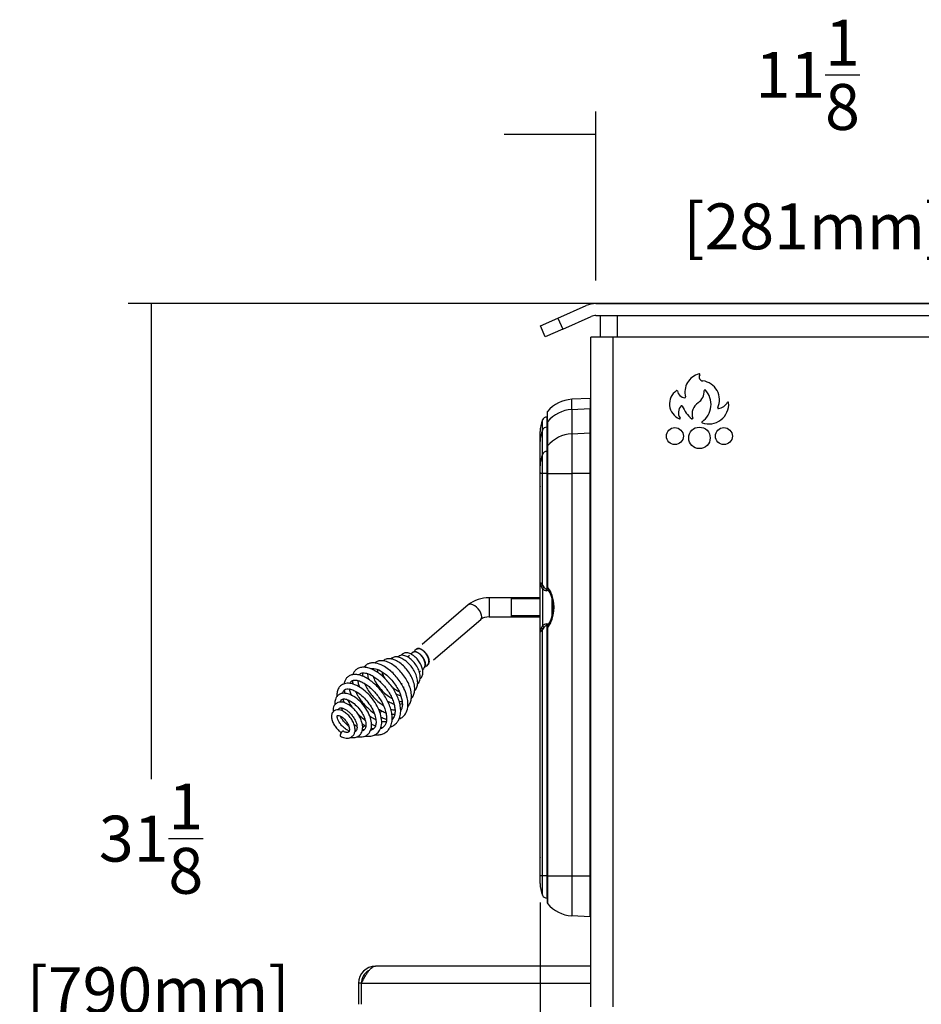
# Model space of a CAD drawing. Units: inches. Extents: x -127 to 99, y 32 to 169.
# Drawn here: x -12 to 12, y 84 to 110 of the extents above; entities that cross this region are included whole.
import ezdxf
from ezdxf.lldxf.tags import DXFTag

# ---------------------------------------------------------------- set-up
doc = ezdxf.new("R2010")
doc.units = ezdxf.units.IN
doc.header["$MEASUREMENT"] = 0
for name, color, linetype in [('24124', 7, 'Continuous'), ('24125', 7, 'Continuous'), ('30105P', 7, 'Continuous'), ('Default', 7, 'Continuous'), ('PL53701', 7, 'Continuous'), ('PL53705', 7, 'Continuous'), ('PL65540', 7, 'Continuous'), ('PL65554', 7, 'Continuous'), ('PL65576', 7, 'Continuous')]:
    doc.layers.add(name, color=color, linetype=linetype)
doc.styles.add('SEACAD_arial_ttf', font='txt')
tags = doc.linetypes.add('HIDDEN2', pattern=[0.1875, 0.125, -0.0625]).pattern_tags.tags
tags[6:7] = [DXFTag(74, 4), DXFTag(75, 0), DXFTag(340, '0'), DXFTag(46, 0.0), DXFTag(50, 0.0), DXFTag(44, 0.0), DXFTag(45, 0.0)]
tags[4:5] = [DXFTag(74, 4), DXFTag(75, 0), DXFTag(340, '0'), DXFTag(46, 0.0), DXFTag(50, 0.0), DXFTag(44, 0.0), DXFTag(45, 0.0)]
doc.dimstyles.new('$TD_AUDIT_GENERATED_(1509)', dxfattribs={"dimtxt": 1.2, "dimasz": 1.2, "dimexe": 0.6, "dimexo": 0.6, "dimgap": 0.6, "dimtad": 0, "dimdec": 3, "dimzin": 4, "dimdsep": 46, "dimlunit": 5, "dimtxsty": 'SEACAD_arial_ttf', "dimblk1": '_SE_FILLED', "dimblk2": '_SE_FILLED', "dimsah": 1, "dimcen": 0.6, "dimadec": 0, "dimazin": 0, "dimtfac": 1, "dimtdec": 3, "dimtofl": 0, "dimtmove": 0, "dimatfit": 3, "dimfxl": 0, "dimtolj": 1, "dimtzin": 4, "dimarcsym": 0})

# ---------------------------------------------------------------- blocks, each defined once
blk = doc.blocks.new('SE1')
at = {"layer": '24124', "color": 7, "linetype": 'Continuous'}
for p, q in [((-42.792, -28.389), (-43.272, -28.414)), ((-43.272, -28.681), (-43.272, -28.414)), ((-42.792, -28.389), (-42.792, -28.656)), ((-43.918, -28.773), (-43.918, -29.038)), ((-43.904, -28.998), (-43.904, -28.734)), ((-43.272, -28.681), (-42.792, -28.656)), ((-43.272, -28.681), (-43.272, -29.315)), ((-42.792, -29.29), (-42.792, -28.656)), ((-43.918, -29.038), (-43.918, -29.671)), ((-43.904, -28.998), (-43.904, -29.632)), ((-43.272, -29.315), (-42.792, -29.29)), ((-43.272, -29.315), (-43.272, -30.35)), ((-42.792, -30.35), (-42.792, -29.29)), ((-43.918, -29.671), (-43.918, -30.35)), ((-43.904, -29.632), (-43.904, -30.35)), ((-44.102, -30.695), (-44.102, -30.339)), ((-43.904, -30.35), (-43.918, -30.35)), ((-43.918, -30.35), (-43.918, -33.327)), ((-43.904, -30.35), (-43.272, -30.35)), ((-43.904, -30.35), (-43.904, -33.327)), ((-43.272, -30.35), (-43.272, -40.866)), ((-42.792, -30.35), (-43.272, -30.35)), ((-42.792, -40.866), (-42.792, -30.35)), ((-42.792, -30.35), (-42.771, -30.35)), ((-44.102, -31.196), (-44.102, -30.695)), ((-44.102, -33.198), (-44.102, -31.196)), ((-44.102, -31.196), (-44.101, -31.196)), ((-44.102, -33.198), (-44.101, -33.198)), ((-44.102, -33.599), (-44.102, -33.328)), ((-43.904, -33.327), (-43.918, -33.327)), ((-43.904, -33.327), (-43.828, -33.44)), ((-44.102, -34.37), (-44.102, -34.099)), ((-43.918, -34.372), (-43.904, -34.372)), ((-43.918, -34.372), (-43.918, -40.866)), ((-43.828, -34.258), (-43.904, -34.372)), ((-43.904, -34.372), (-43.904, -40.866)), ((-44.102, -39.872), (-44.102, -34.5)), ((-44.102, -34.5), (-44.101, -34.5)), ((-44.102, -40.375), (-44.102, -39.872)), ((-44.102, -39.872), (-44.101, -39.872)), ((-43.904, -40.866), (-43.918, -40.866)), ((-43.918, -40.866), (-43.918, -41.55)), ((-43.904, -40.866), (-43.272, -40.866)), ((-43.904, -40.866), (-43.904, -41.59)), ((-43.272, -40.866), (-42.792, -40.866)), ((-43.272, -40.866), (-43.272, -41.91)), ((-42.792, -41.935), (-42.792, -40.866)), ((-42.792, -40.866), (-42.771, -40.866)), ((-42.792, -41.935), (-43.272, -41.91))]:
    blk.add_line(p, q, dxfattribs=at)
for centre, radius, start, end in [((-43.227, -29.288), 0.875, 93, 140.7032), ((-42.789, -28.451), 0.0625, 72.7825, 93), ((-43.855, -28.773), 0.0625, 140.7032, 180), ((-44.039, -30.339), 0.0625, 169.7369, 180), ((-43.855, -33.327), 0.0625, 180, 212.8217), ((-45.641, -34.496), 2.072, 29.58, 33.2063), ((-44.673, -33.849), 0.939, 334.1702, 25.8298), ((-44.693, -33.849), 0.933, 336.1735, 23.8381), ((-43.855, -34.372), 0.0625, 147.1783, 180), ((-45.294, -33.409), 1.668, 326.2421, 330.6999), ((-44.039, -40.375), 0.0625, 180, 190.2631), ((-43.855, -41.55), 0.0625, 180, 219.2968), ((-43.227, -41.036), 0.875, 219.2968, 267), ((-42.789, -41.872), 0.0625, 267, 287.2175)]:
    blk.add_arc(centre, radius, start, end, dxfattribs=at)
for centre, major_axis, ratio, start_param, end_param in [((-43.227, -29.548), (-0.875, 0), 0.992486, 4.764749, 5.597328), ((-42.789, -28.718), (-0.0625, 0), 0.992486, 4.411887, 4.764749), ((-43.855, -29.038), (0.0625, 0), 0.992486, 2.455735, 3.141593), ((-43.227, -30.182), (-0.875, 0), 0.992486, 4.764749, 5.597328), ((-42.789, -29.352), (-0.0625, 0), 0.992486, 4.411887, 4.764749), ((-43.855, -29.671), (0.0625, 0), 0.992486, 2.455735, 3.141593), ((-44.039, -30.695), (-0.0625, 0), 0.996449, 6.10406, 6.283185), ((-44.039, -33.198), (-0.0625, 0), 0.803886, 0, 0.179125), ((-43.855, -33.327), (0.0525, 0.0339), 0.552179, 2.278822, 3.153772), ((-43.785, -33.44), (0.0539, 0.0316), 0.431514, 2.206233, 3.148326), ((-43.855, -34.372), (0.0525, -0.0339), 0.552179, 3.141593, 4.004363), ((-43.855, -34.372), (0.0525, -0.0339), 0.552179, 3.096639, 3.141593), ((-43.785, -34.258), (0.0539, -0.0316), 0.431514, 3.131493, 4.076953), ((-43.785, -34.258), (0.0539, -0.0316), 0.431514, 3.108607, 3.131493), ((-44.039, -34.5), (-0.0625, 0), 0.803886, 6.10406, 6.283185)]:
    blk.add_ellipse(centre, major_axis=major_axis, ratio=ratio, start_param=start_param, end_param=end_param, dxfattribs=at)
at = {"layer": '24125', "color": 7, "linetype": 'Continuous'}
for p, q in [((-44.035, -29.216), (-44.035, -28.953)), ((-43.926, -28.876), (-43.926, -29.14)), ((-43.918, -28.876), (-43.926, -28.876)), ((-44.101, -29.519), (-44.101, -29.258)), ((-44.035, -29.85), (-44.035, -29.216)), ((-43.926, -29.14), (-43.918, -29.139)), ((-43.926, -29.14), (-43.926, -29.773)), ((-44.101, -30.152), (-44.101, -29.519)), ((-43.926, -29.773), (-43.918, -29.773)), ((-43.926, -29.773), (-43.926, -30.35)), ((-44.035, -30.35), (-44.035, -29.85)), ((-44.101, -30.35), (-44.101, -30.152)), ((-44.035, -30.35), (-44.101, -30.35)), ((-44.101, -33.215), (-44.101, -30.35)), ((-43.926, -30.35), (-44.035, -30.35)), ((-44.035, -33.271), (-44.035, -30.35)), ((-43.926, -30.35), (-43.918, -30.35)), ((-43.926, -30.35), (-43.926, -33.376)), ((-44.101, -33.218), (-44.101, -33.215)), ((-44.101, -34.481), (-44.101, -33.218)), ((-44.038, -33.367), (-44.065, -33.313)), ((-44.038, -33.367), (-44.038, -34.331)), ((-43.788, -34.093), (-43.788, -33.603)), ((-44.065, -34.386), (-44.038, -34.331)), ((-44.035, -40.866), (-44.035, -34.428)), ((-43.926, -34.322), (-43.926, -40.866)), ((-44.101, -34.484), (-44.101, -34.481)), ((-44.101, -40.866), (-44.101, -34.484)), ((-44.101, -41.065), (-44.101, -40.866)), ((-44.035, -40.866), (-44.101, -40.866)), ((-44.035, -41.37), (-44.035, -40.866)), ((-43.926, -40.866), (-44.035, -40.866)), ((-43.926, -40.866), (-43.918, -40.866)), ((-43.926, -40.866), (-43.926, -41.447)), ((-43.926, -41.447), (-43.918, -41.448))]:
    blk.add_line(p, q, dxfattribs=at)
for centre, radius, start, end in [((-43.226, -29.288), 0.875, 157.5222, 178.063), ((-43.919, -29.001), 0.125, 93, 157.5222), ((-43.913, -33.226), 0.189, 228.436, 265.0292), ((-43.746, -33.119), 0.326, 207.712, 219.2585), ((-43.913, -34.473), 0.189, 94.9736, 131.5611), ((-43.746, -34.58), 0.327, 140.7536, 152.2759), ((-43.904, -34.431), 0.111, 101.5076, 148.5577), ((-43.226, -41.036), 0.875, 181.937, 202.4778), ((-43.919, -41.323), 0.125, 202.4778, 267)]:
    blk.add_arc(centre, radius, start, end, dxfattribs=at)
for centre, major_axis, ratio, start_param, end_param in [((-43.226, -29.548), (-0.875, 0), 0.992486, 5.890874, 6.249378), ((-43.919, -29.264), (-0.125, 0), 0.992486, 4.764749, 5.890874), ((-43.919, -29.897), (-0.125, 0), 0.992486, 4.764749, 5.890874), ((-43.226, -30.182), (-0.875, 0), 0.992486, 5.890874, 6.249378), ((-44.092, -33.271), (-0.0517, -0.0351), 0.804907, 1.54973, 2.441491), ((-44.038, -33.325), (-0.042, -0.0463), 0.519358, 1.051378, 2.011577), ((-43.929, -33.376), (-0.0043, -0.0624), 0.052212, 0.922474, 1.574395), ((-55.799, -33.849), (14.912, 0), 0.048216, 0.643806, 0.650121), ((-55.796, -33.849), (14.912, 0), 0.052408, 0.646895, 0.650121), ((-44.092, -34.428), (-0.0517, 0.0351), 0.804907, 3.841694, 4.733455), ((-44.038, -34.373), (-0.042, 0.0463), 0.519358, 4.271608, 5.231807), ((-55.799, -33.849), (14.912, 0), 0.048216, -0.650121, -0.643777), ((-43.929, -34.322), (-0.0043, 0.0624), 0.052212, 4.70879, 5.360711), ((-55.796, -33.849), (14.912, 0), 0.052408, -0.650121, -0.646931)]:
    blk.add_ellipse(centre, major_axis=major_axis, ratio=ratio, start_param=start_param, end_param=end_param, dxfattribs=at)
for points, knots in [([(-44.101, -33.215), (-44.101, -33.213), (-44.101, -33.213), (-44.1, -33.211), (-44.1, -33.211), (-44.1, -33.209), (-44.1, -33.208), (-44.099, -33.207), (-44.099, -33.206), (-44.097, -33.204), (-44.096, -33.204), (-44.091, -33.205), (-44.086, -33.208), (-44.077, -33.215), (-44.074, -33.218), (-44.067, -33.226), (-44.064, -33.23), (-44.052, -33.245), (-44.044, -33.256), (-44.035, -33.271)], [0, 0, 0, 0, 0.015625, 0.015625, 0.03125, 0.03125, 0.0625, 0.0625, 0.125, 0.125, 0.25, 0.25, 0.5, 0.5, 0.625, 0.625, 0.75, 0.75, 1, 1, 1, 1]), ([(-44.065, -33.313), (-44.075, -33.283), (-44.084, -33.259), (-44.093, -33.235), (-44.096, -33.228), (-44.098, -33.221), (-44.099, -33.218), (-44.1, -33.216), (-44.1, -33.216), (-44.1, -33.215), (-44.1, -33.215), (-44.101, -33.215), (-44.101, -33.215), (-44.101, -33.216), (-44.101, -33.216), (-44.101, -33.218)], [0, 0, 0, 0, 0.5, 0.5, 0.75, 0.75, 0.875, 0.875, 0.9375, 0.9375, 0.96875, 0.96875, 0.984375, 0.984375, 1, 1, 1, 1]), ([(-43.999, -33.325), (-43.99, -33.337), (-43.98, -33.348), (-43.962, -33.362), (-43.956, -33.366), (-43.941, -33.373), (-43.934, -33.375), (-43.926, -33.376)], [0, 0, 0, 0, 0.5, 0.5, 0.75, 0.75, 1, 1, 1, 1]), ([(-44.101, -34.481), (-44.101, -34.483), (-44.101, -34.483), (-44.101, -34.483), (-44.101, -34.484), (-44.1, -34.484), (-44.1, -34.484), (-44.1, -34.483), (-44.1, -34.482), (-44.099, -34.48), (-44.098, -34.478), (-44.096, -34.471), (-44.093, -34.464), (-44.084, -34.439), (-44.075, -34.416), (-44.065, -34.386)], [0, 0, 0, 0, 0.015625, 0.015625, 0.03125, 0.03125, 0.0625, 0.0625, 0.125, 0.125, 0.25, 0.25, 0.5, 0.5, 1, 1, 1, 1]), ([(-44.035, -34.428), (-44.044, -34.442), (-44.052, -34.454), (-44.068, -34.473), (-44.075, -34.481), (-44.086, -34.491), (-44.091, -34.494), (-44.096, -34.494), (-44.097, -34.494), (-44.099, -34.493), (-44.099, -34.492), (-44.1, -34.49), (-44.1, -34.489), (-44.1, -34.488), (-44.1, -34.487), (-44.101, -34.486), (-44.101, -34.485), (-44.101, -34.484)], [0, 0, 0, 0, 0.25, 0.25, 0.5, 0.5, 0.75, 0.75, 0.875, 0.875, 0.9375, 0.9375, 0.96875, 0.96875, 0.984375, 0.984375, 1, 1, 1, 1])]:
    blk.add_open_spline(points, degree=3, knots=knots, dxfattribs=at)
at = {"layer": '30105P', "color": 7, "linetype": 'Continuous'}
for centre, start_param, end_param in [((-48.263, -36.634), 3.184364, 4.570768), ((-48.706, -37.015), 3.172026, 4.760451), ((-49.277, -37.153), 3.170476, 6.283185), ((-49.277, -37.153), 0, 0.01769)]:
    blk.add_ellipse(centre, major_axis=(-0.0383, -0.0633), ratio=0.44602, start_param=start_param, end_param=end_param, dxfattribs=at)
for points, weights, knots in [([(-47.315, -34.937), (-47.267, -34.896), (-47.168, -34.967), (-47.067, -35.04), (-47.02, -35.166), (-46.973, -35.293), (-47.036, -35.353), (-47.037, -35.354), (-47.039, -35.356)], [0.956965890535, 0.839233065502, 0.964548482545, 0.835323489066, 0.964548482545, 0.835323489066, 0.964548482545, 0.960638906109, 0.956965890535], [0.0845939, 0.0845939, 0.0845939, 0.125, 0.125, 0.1666667, 0.1666667, 0.2083333, 0.2083333, 0.2095939, 0.2095939, 0.2095939]), ([(-47.043, -35.359), (-47.041, -35.357), (-47.039, -35.356), (-46.976, -35.296), (-47.023, -35.169), (-47.07, -35.043), (-47.172, -34.97), (-47.266, -34.902), (-47.315, -34.937)], [0.956965890535, 0.960638906109, 0.964548482545, 0.835323489066, 0.964548482545, 0.835323489066, 0.964548482545, 0.844415653034, 0.947643588926], [0.7893542, 0.7893542, 0.7893542, 0.7906211, 0.7906211, 0.8324969, 0.8324969, 0.8743726, 0.8743726, 0.9133021, 0.9133021, 0.9133021]), ([(-47.411, -35.02), (-47.363, -34.979), (-47.265, -35.049), (-47.163, -35.123), (-47.116, -35.249), (-47.069, -35.375), (-47.132, -35.435), (-47.134, -35.437), (-47.136, -35.438)], [0.956965890535, 0.839233065502, 0.964548482545, 0.835323489066, 0.964548482545, 0.835323489066, 0.964548482545, 0.960638906109, 0.956965890535], [0.3345939, 0.3345939, 0.3345939, 0.375, 0.375, 0.4166667, 0.4166667, 0.4583333, 0.4583333, 0.4595939, 0.4595939, 0.4595939]), ([(-47.139, -35.441), (-47.137, -35.44), (-47.136, -35.438), (-47.073, -35.378), (-47.12, -35.252), (-47.166, -35.126), (-47.268, -35.052), (-47.362, -34.985), (-47.411, -35.02)], [0.956965890535, 0.960638906109, 0.964548482545, 0.835323489066, 0.964548482545, 0.835323489066, 0.964548482545, 0.844415653034, 0.947643588926], [0.5380994, 0.5380994, 0.5380994, 0.5393664, 0.5393664, 0.5812421, 0.5812421, 0.6231179, 0.6231179, 0.6620474, 0.6620474, 0.6620474]), ([(-47.235, -35.524), (-47.234, -35.523), (-47.232, -35.521), (-47.229, -35.519), (-47.227, -35.516)], [0.956965890535, 0.960638906109, 0.964548482545, 0.958398831023, 0.952834487541], [0.286844738, 0.286844738, 0.286844738, 0.288111649, 0.288111649, 0.290104464, 0.290104464, 0.290104464])]:
    blk.add_rational_spline(points, weights, degree=2, knots=knots, dxfattribs=at)
for points, knots in [([(-47.563, -36.452), (-47.542, -36.432), (-47.502, -36.379), (-47.463, -36.274), (-47.454, -36.135), (-47.483, -35.977), (-47.545, -35.819), (-47.63, -35.67), (-47.734, -35.536), (-47.853, -35.418), (-47.984, -35.323), (-48.114, -35.261), (-48.234, -35.237), (-48.332, -35.25), (-48.388, -35.281), (-48.412, -35.302), (-48.416, -35.306)], [0.3082594, 0.3082594, 0.3082594, 0.3082594, 0.3154727, 0.3239917, 0.3337687, 0.3436597, 0.3531238, 0.3622089, 0.3711173, 0.3801575, 0.38941, 0.3988718, 0.4079942, 0.4162455, 0.4235184, 0.4249241, 0.4249241, 0.4249241, 0.4249241]), ([(-47.463, -36.229), (-47.453, -36.218), (-47.42, -36.179), (-47.381, -36.094), (-47.369, -35.959), (-47.398, -35.804), (-47.465, -35.646), (-47.558, -35.5), (-47.67, -35.375), (-47.791, -35.277), (-47.915, -35.211), (-48.029, -35.186), (-48.118, -35.196), (-48.17, -35.224), (-48.192, -35.244), (-48.197, -35.249)], [0.53349261, 0.53349261, 0.53349261, 0.53349261, 0.537051, 0.54544086, 0.55478529, 0.56447026, 0.57386277, 0.58297904, 0.59187894, 0.60063864, 0.60932586, 0.61788051, 0.62541601, 0.631468, 0.63320396, 0.63320396, 0.63320396, 0.63320396]), ([(-47.378, -36.032), (-47.358, -36.012), (-47.32, -35.959), (-47.293, -35.85), (-47.303, -35.718), (-47.35, -35.579), (-47.424, -35.446), (-47.519, -35.328), (-47.627, -35.232), (-47.747, -35.162), (-47.863, -35.136), (-47.949, -35.155), (-47.987, -35.184), (-48, -35.196)], [0.72516423, 0.72516423, 0.72516423, 0.72516423, 0.73161787, 0.73968222, 0.7479677, 0.7563703, 0.76444577, 0.77232056, 0.78025312, 0.7886624, 0.79736338, 0.80482025, 0.80910737, 0.80910737, 0.80910737, 0.80910737]), ([(-47.299, -35.854), (-47.278, -35.833), (-47.241, -35.774), (-47.224, -35.658), (-47.251, -35.522), (-47.316, -35.384), (-47.41, -35.261), (-47.52, -35.164), (-47.634, -35.106), (-47.743, -35.097), (-47.802, -35.127), (-47.824, -35.148), (-47.827, -35.151)], [0.8863092, 0.8863092, 0.8863092, 0.8863092, 0.89290772, 0.90086287, 0.90917129, 0.917422, 0.92536552, 0.93349199, 0.94168257, 0.94952269, 0.95580701, 0.95679039, 0.95679039, 0.95679039, 0.95679039]), ([(-47.238, -35.721), (-47.234, -35.718), (-47.21, -35.697), (-47.174, -35.643), (-47.157, -35.549), (-47.172, -35.44), (-47.219, -35.327), (-47.292, -35.217), (-47.381, -35.126), (-47.482, -35.061), (-47.585, -35.032), (-47.669, -35.046), (-47.713, -35.082), (-47.728, -35.103), (-47.729, -35.106)], [0.1640412, 0.1640412, 0.1640412, 0.1640412, 0.1731781, 0.2195077, 0.2688786, 0.3203959, 0.3726154, 0.4269823, 0.4809925, 0.5338081, 0.5905161, 0.6435458, 0.6855827, 0.6909173, 0.6909173, 0.6909173, 0.6909173]), ([(-48.01, -36.973), (-47.985, -36.965), (-47.927, -36.941), (-47.857, -36.887), (-47.796, -36.805), (-47.754, -36.704), (-47.737, -36.577), (-47.748, -36.436), (-47.782, -36.294), (-47.837, -36.153), (-47.91, -36.015), (-47.998, -35.883), (-48.099, -35.76), (-48.209, -35.65), (-48.326, -35.558), (-48.447, -35.484), (-48.568, -35.433), (-48.687, -35.409), (-48.795, -35.417), (-48.882, -35.454), (-48.942, -35.509), (-48.975, -35.565), (-48.987, -35.599), (-48.99, -35.608)], [0.5613153, 0.5613153, 0.5613153, 0.5613153, 0.5715465, 0.5868107, 0.5989312, 0.6134343, 0.6300541, 0.6458165, 0.6609512, 0.6759079, 0.6905007, 0.7051202, 0.7199919, 0.734868, 0.7495421, 0.7645721, 0.7804253, 0.7964059, 0.8119712, 0.8265449, 0.8397312, 0.8517065, 0.8558758, 0.8558758, 0.8558758, 0.8558758]), ([(-47.78, -36.766), (-47.744, -36.752), (-47.674, -36.71), (-47.583, -36.593), (-47.537, -36.405), (-47.569, -36.179), (-47.647, -35.981), (-47.734, -35.827), (-47.831, -35.692), (-47.941, -35.571), (-48.065, -35.462), (-48.221, -35.359), (-48.374, -35.303), (-48.501, -35.298), (-48.584, -35.317), (-48.65, -35.356), (-48.682, -35.393), (-48.696, -35.413)], [0.0363055, 0.0363055, 0.0363055, 0.0363055, 0.0455788, 0.056498, 0.0714739, 0.0876004, 0.0987097, 0.1074955, 0.1162667, 0.1250285, 0.1337821, 0.1438229, 0.1584247, 0.1664263, 0.1738108, 0.1805281, 0.1871047, 0.1871047, 0.1871047, 0.1871047]), ([(-48.522, -35.456), (-48.515, -35.453), (-48.475, -35.443), (-48.367, -35.452), (-48.16, -35.565), (-47.941, -35.776), (-47.774, -36.04), (-47.693, -36.291), (-47.698, -36.456), (-47.726, -36.526), (-47.739, -36.548)], [0.8172211, 0.8172211, 0.8172211, 0.8172211, 0.8208224, 0.8383495, 0.8577103, 0.8779704, 0.8982297, 0.9175297, 0.9348641, 0.9448037, 0.9448037, 0.9448037, 0.9448037]), ([(-48.336, -35.555), (-48.341, -35.529), (-48.342, -35.503), (-48.341, -35.481), (-48.34, -35.479)], [0.535532529, 0.535532529, 0.535532529, 0.535532529, 0.543776479, 0.544773439, 0.544773439, 0.544773439, 0.544773439]), ([(-48.423, -37.181), (-48.406, -37.183), (-48.366, -37.184), (-48.291, -37.18), (-48.197, -37.156), (-48.109, -37.105), (-48.041, -37.032), (-47.991, -36.94), (-47.962, -36.824), (-47.962, -36.686), (-47.986, -36.545), (-48.033, -36.403), (-48.098, -36.263), (-48.181, -36.128), (-48.276, -36.001), (-48.384, -35.885), (-48.498, -35.785), (-48.617, -35.703), (-48.739, -35.642), (-48.859, -35.606), (-48.973, -35.6), (-49.07, -35.626), (-49.141, -35.674), (-49.192, -35.741), (-49.214, -35.801), (-49.221, -35.84), (-49.223, -35.847)], [0.0367456, 0.0367456, 0.0367456, 0.0367456, 0.0429429, 0.0515139, 0.0652225, 0.0807809, 0.0940347, 0.1068847, 0.1232172, 0.1392919, 0.1546266, 0.1696679, 0.1844403, 0.198947, 0.2137413, 0.2286464, 0.2434113, 0.2581539, 0.2737049, 0.28972, 0.3055666, 0.3205194, 0.3344849, 0.3464293, 0.3601592, 0.3632518, 0.3632518, 0.3632518, 0.3632518]), ([(-49.068, -35.835), (-49.064, -35.824), (-49.052, -35.798), (-49.021, -35.77), (-48.98, -35.754), (-48.923, -35.749), (-48.844, -35.762), (-48.748, -35.801), (-48.645, -35.861), (-48.544, -35.939), (-48.444, -36.034), (-48.352, -36.144), (-48.271, -36.261), (-48.203, -36.383), (-48.152, -36.507), (-48.119, -36.629), (-48.108, -36.738), (-48.114, -36.823), (-48.133, -36.893), (-48.163, -36.947), (-48.205, -36.988), (-48.243, -37.011), (-48.268, -37.02), (-48.279, -37.023)], [0.6509623, 0.6509623, 0.6509623, 0.6509623, 0.6605645, 0.6768459, 0.6892125, 0.7020331, 0.7184675, 0.7346834, 0.7498174, 0.7647459, 0.7800152, 0.7953445, 0.8104415, 0.8253048, 0.8404416, 0.8559073, 0.8715498, 0.8853939, 0.8966171, 0.9113515, 0.923816, 0.933139, 0.9399221, 0.9399221, 0.9399221, 0.9399221]), ([(-48.833, -35.617), (-48.827, -35.608), (-48.81, -35.587), (-48.776, -35.569), (-48.728, -35.559), (-48.658, -35.563), (-48.567, -35.592), (-48.467, -35.643), (-48.364, -35.714), (-48.264, -35.802), (-48.168, -35.906), (-48.081, -36.021), (-48.008, -36.142), (-47.95, -36.265), (-47.909, -36.389), (-47.888, -36.504), (-47.888, -36.6), (-47.902, -36.675), (-47.926, -36.733), (-47.95, -36.765), (-47.964, -36.779)], [0.1598291, 0.1598291, 0.1598291, 0.1598291, 0.1701015, 0.1845425, 0.1960772, 0.2113408, 0.227942, 0.2435153, 0.2583636, 0.2735216, 0.2888618, 0.3040905, 0.3189705, 0.3340043, 0.3493137, 0.3649265, 0.3798712, 0.3920589, 0.4043425, 0.4170727, 0.4170727, 0.4170727, 0.4170727]), ([(-48.742, -35.562), (-48.743, -35.575), (-48.744, -35.603), (-48.742, -35.631), (-48.74, -35.646)], [0.200403307, 0.200403307, 0.200403307, 0.200403307, 0.203546258, 0.206672513, 0.206672513, 0.206672513, 0.206672513]), ([(-48.569, -35.74), (-48.586, -35.69), (-48.597, -35.636), (-48.597, -35.591), (-48.597, -35.585)], [0.77459838, 0.77459838, 0.77459838, 0.77459838, 0.78838037, 0.79075458, 0.79075458, 0.79075458, 0.79075458]), ([(-48.463, -35.65), (-48.449, -35.695), (-48.409, -35.789), (-48.317, -35.932), (-48.197, -36.066), (-48.078, -36.164), (-48, -36.212), (-47.971, -36.228)], [0.45308043, 0.45308043, 0.45308043, 0.45308043, 0.46224775, 0.47176531, 0.48125528, 0.49075228, 0.49643543, 0.49643543, 0.49643543, 0.49643543]), ([(-48.238, -35.536), (-48.226, -35.575), (-48.202, -35.633), (-48.169, -35.69), (-48.158, -35.708)], [0.65660456, 0.65660456, 0.65660456, 0.65660456, 0.66435908, 0.66787016, 0.66787016, 0.66787016, 0.66787016]), ([(-48.667, -37.212), (-48.657, -37.214), (-48.595, -37.222), (-48.495, -37.218), (-48.374, -37.165), (-48.281, -37.066), (-48.233, -36.92), (-48.239, -36.738), (-48.299, -36.535), (-48.406, -36.334), (-48.549, -36.148), (-48.715, -35.993), (-48.895, -35.88), (-49.067, -35.826), (-49.208, -35.833), (-49.314, -35.889), (-49.38, -35.974), (-49.405, -36.064), (-49.409, -36.134), (-49.407, -36.168), (-49.406, -36.178)], [0.6860111, 0.6860111, 0.6860111, 0.6860111, 0.6884933, 0.7023099, 0.7139181, 0.7271499, 0.7418196, 0.7575898, 0.7734136, 0.7891994, 0.8049637, 0.8207836, 0.8370989, 0.8540262, 0.8691509, 0.8816241, 0.8929704, 0.9047116, 0.9112944, 0.9143578, 0.9143578, 0.9143578, 0.9143578]), ([(-49.257, -36.096), (-49.255, -36.081), (-49.244, -36.04), (-49.213, -36), (-49.157, -35.978), (-49.072, -35.98), (-48.963, -36.015), (-48.827, -36.096), (-48.688, -36.218), (-48.565, -36.366), (-48.465, -36.53), (-48.401, -36.697), (-48.381, -36.836), (-48.394, -36.945), (-48.435, -37.022), (-48.485, -37.054), (-48.524, -37.064), (-48.527, -37.065)], [0.105525, 0.105525, 0.105525, 0.105525, 0.1131281, 0.1303819, 0.1460718, 0.1579289, 0.1724061, 0.1894127, 0.2058496, 0.2215183, 0.2375819, 0.2544025, 0.2701313, 0.2823369, 0.2968366, 0.3148163, 0.3167831, 0.3167831, 0.3167831, 0.3167831]), ([(-49.219, -36.014), (-49.216, -36.033), (-49.21, -36.061), (-49.202, -36.09), (-49.199, -36.099)], [0.38535773, 0.38535773, 0.38535773, 0.38535773, 0.39238744, 0.39581597, 0.39581597, 0.39581597, 0.39581597]), ([(-49.02, -36.157), (-49.029, -36.137), (-49.052, -36.081), (-49.068, -36.024), (-49.074, -35.988), (-49.075, -35.984)], [0.5939658, 0.5939658, 0.5939658, 0.5939658, 0.60210741, 0.61788095, 0.61977705, 0.61977705, 0.61977705, 0.61977705]), ([(-49.005, -35.763), (-49.004, -35.778), (-49.001, -35.81), (-48.994, -35.843), (-48.99, -35.861)], [0.8776995, 0.8776995, 0.8776995, 0.8776995, 0.8833216, 0.88990748, 0.88990748, 0.88990748, 0.88990748]), ([(-48.808, -35.944), (-48.822, -35.911), (-48.844, -35.847), (-48.854, -35.789), (-48.857, -35.763)], [0.0969562, 0.0969562, 0.0969562, 0.0969562, 0.11119105, 0.12482656, 0.12482656, 0.12482656, 0.12482656]), ([(-48.689, -35.839), (-48.686, -35.846), (-48.664, -35.896), (-48.614, -35.993), (-48.52, -36.125), (-48.405, -36.251), (-48.293, -36.347), (-48.221, -36.397), (-48.194, -36.413)], [0.2198664, 0.2198664, 0.2198664, 0.2198664, 0.22111446, 0.22990014, 0.23875387, 0.24775451, 0.25692436, 0.26223684, 0.26223684, 0.26223684, 0.26223684]), ([(-47.983, -35.916), (-47.977, -35.921), (-47.928, -35.964), (-47.864, -36.01), (-47.803, -36.042), (-47.791, -36.048)], [0.68257674, 0.68257674, 0.68257674, 0.68257674, 0.68371261, 0.69300948, 0.69538106, 0.69538106, 0.69538106, 0.69538106]), ([(-47.655, -35.944), (-47.66, -35.942), (-47.667, -35.941), (-47.673, -35.938), (-47.674, -35.938)], [0.281626471, 0.281626471, 0.281626471, 0.281626471, 0.28300478, 0.283229047, 0.283229047, 0.283229047, 0.283229047]), ([(-48.874, -37.23), (-48.865, -37.232), (-48.834, -37.237), (-48.779, -37.239), (-48.707, -37.229), (-48.632, -37.197), (-48.566, -37.139), (-48.514, -37.044), (-48.494, -36.91), (-48.527, -36.731), (-48.616, -36.535), (-48.756, -36.347), (-48.92, -36.201), (-49.081, -36.115), (-49.204, -36.09), (-49.297, -36.101), (-49.365, -36.132), (-49.419, -36.186), (-49.457, -36.266), (-49.464, -36.336), (-49.46, -36.384), (-49.46, -36.39)], [0.4083561, 0.4083561, 0.4083561, 0.4083561, 0.4106859, 0.4164881, 0.4229205, 0.4307342, 0.4396189, 0.4478515, 0.4615561, 0.4752211, 0.4906947, 0.5065481, 0.5223804, 0.5370254, 0.5504668, 0.5579197, 0.5660925, 0.5746174, 0.5820701, 0.5940017, 0.5956651, 0.5956651, 0.5956651, 0.5956651]), ([(-49.312, -36.325), (-49.312, -36.322), (-49.308, -36.297), (-49.293, -36.267), (-49.265, -36.247), (-49.207, -36.238), (-49.1, -36.267), (-48.963, -36.355), (-48.828, -36.491), (-48.738, -36.627), (-48.687, -36.739), (-48.661, -36.823), (-48.649, -36.898), (-48.652, -36.972), (-48.674, -37.035), (-48.705, -37.066), (-48.731, -37.078), (-48.74, -37.08)], [0.4382107, 0.4382107, 0.4382107, 0.4382107, 0.4397329, 0.4527633, 0.4638704, 0.475605, 0.4910555, 0.507983, 0.5240572, 0.539958, 0.5482661, 0.5567566, 0.5651629, 0.5725793, 0.5844518, 0.5962607, 0.6009419, 0.6009419, 0.6009419, 0.6009419]), ([(-49.212, -36.349), (-49.212, -36.348), (-49.227, -36.312), (-49.238, -36.278), (-49.246, -36.246)], [0.07254998, 0.07254998, 0.07254998, 0.07254998, 0.07279626, 0.08438683, 0.08438683, 0.08438683, 0.08438683]), ([(-49.131, -36.266), (-49.121, -36.286), (-49.087, -36.348), (-49.04, -36.421), (-49.002, -36.471), (-48.995, -36.481)], [0.41541403, 0.41541403, 0.41541403, 0.41541403, 0.42239454, 0.43701701, 0.44048897, 0.44048897, 0.44048897, 0.44048897]), ([(-48.925, -36.045), (-48.923, -36.049), (-48.908, -36.079), (-48.879, -36.134), (-48.828, -36.217), (-48.765, -36.304), (-48.683, -36.401), (-48.58, -36.503), (-48.493, -36.574), (-48.445, -36.608), (-48.441, -36.611)], [0.91176996, 0.91176996, 0.91176996, 0.91176996, 0.91327682, 0.92228044, 0.9308543, 0.9419961, 0.95303979, 0.96651198, 0.98228476, 0.98382182, 0.98382182, 0.98382182, 0.98382182]), ([(-47.741, -36.159), (-47.744, -36.159), (-47.78, -36.152), (-47.82, -36.138), (-47.858, -36.121)], [0.47042309, 0.47042309, 0.47042309, 0.47042309, 0.47124435, 0.48061412, 0.48061412, 0.48061412, 0.48061412]), ([(-49.315, -37.216), (-49.275, -37.235), (-49.215, -37.262), (-49.135, -37.269), (-49.088, -37.262), (-49.045, -37.248), (-49, -37.22), (-48.954, -37.163), (-48.93, -37.081), (-48.935, -36.977), (-48.972, -36.862), (-49.037, -36.75), (-49.117, -36.656), (-49.202, -36.587), (-49.279, -36.545), (-49.348, -36.526), (-49.415, -36.524), (-49.483, -36.549), (-49.535, -36.609), (-49.554, -36.689), (-49.543, -36.782), (-49.503, -36.883), (-49.439, -36.984), (-49.367, -37.065), (-49.317, -37.109), (-49.297, -37.125)], [0, 0, 0, 0, 0.0087465, 0.0152788, 0.0193786, 0.0216795, 0.0269262, 0.0332987, 0.0407888, 0.0493451, 0.0581733, 0.0668596, 0.0754959, 0.083542, 0.090615, 0.0967187, 0.1028443, 0.1097509, 0.117332, 0.1254055, 0.1339118, 0.142436, 0.1509441, 0.1594916, 0.1646284, 0.1646284, 0.1646284, 0.1646284]), ([(-49.047, -37.247), (-49.021, -37.252), (-48.966, -37.256), (-48.888, -37.242), (-48.818, -37.201), (-48.771, -37.143), (-48.744, -37.079), (-48.733, -37.009), (-48.736, -36.926), (-48.76, -36.827), (-48.805, -36.719), (-48.87, -36.614), (-48.947, -36.521), (-49.03, -36.443), (-49.134, -36.37), (-49.232, -36.331), (-49.322, -36.324), (-49.392, -36.337), (-49.458, -36.38), (-49.498, -36.448), (-49.51, -36.518), (-49.508, -36.563), (-49.506, -36.582)], [0.1855145, 0.1855145, 0.1855145, 0.1855145, 0.1919438, 0.1996241, 0.2070822, 0.2139636, 0.220083, 0.2258868, 0.2327009, 0.2406084, 0.2491753, 0.257573, 0.2658184, 0.273943, 0.2816148, 0.2948233, 0.3009027, 0.3080478, 0.3162808, 0.3245082, 0.3322349, 0.3373968, 0.3373968, 0.3373968, 0.3373968]), ([(-49.36, -36.524), (-49.358, -36.51), (-49.349, -36.485), (-49.336, -36.476), (-49.299, -36.472), (-49.25, -36.482), (-49.187, -36.513), (-49.115, -36.564), (-49.045, -36.632), (-48.982, -36.711), (-48.932, -36.796), (-48.898, -36.88), (-48.881, -36.956), (-48.882, -37.019), (-48.896, -37.062), (-48.912, -37.083), (-48.927, -37.093), (-48.933, -37.096)], [0.6975339, 0.6975339, 0.6975339, 0.6975339, 0.7067465, 0.7187391, 0.7256341, 0.733512, 0.7421881, 0.7508607, 0.7594392, 0.7678856, 0.7761908, 0.7843497, 0.7923244, 0.8000656, 0.8075311, 0.8147689, 0.819329, 0.819329, 0.819329, 0.819329]), ([(-47.914, -36.38), (-47.918, -36.379), (-47.96, -36.368), (-48.016, -36.345), (-48.068, -36.317), (-48.08, -36.31)], [0.70732901, 0.70732901, 0.70732901, 0.70732901, 0.70830955, 0.7184123, 0.72129507, 0.72129507, 0.72129507, 0.72129507]), ([(-48.003, -36.507), (-48, -36.508), (-47.963, -36.521), (-47.925, -36.53), (-47.891, -36.536)], [0.274729771, 0.274729771, 0.274729771, 0.274729771, 0.275210879, 0.282149598, 0.282149598, 0.282149598, 0.282149598]), ([(-49.086, -37.081), (-49.113, -37.07), (-49.168, -37.04), (-49.25, -36.974), (-49.322, -36.895), (-49.372, -36.814), (-49.398, -36.747), (-49.405, -36.688), (-49.395, -36.674), (-49.389, -36.672), (-49.358, -36.673), (-49.3, -36.698), (-49.24, -36.744), (-49.193, -36.794), (-49.16, -36.836), (-49.131, -36.881), (-49.101, -36.939), (-49.082, -37.001), (-49.078, -37.06), (-49.09, -37.097), (-49.1, -37.109), (-49.125, -37.12), (-49.162, -37.118), (-49.201, -37.108), (-49.225, -37.096), (-49.24, -37.089)], [0.840723, 0.840723, 0.840723, 0.840723, 0.8492648, 0.8581921, 0.8671182, 0.8759761, 0.8841088, 0.8910685, 0.9030523, 0.909403, 0.9166842, 0.9251351, 0.9340679, 0.9385907, 0.9431195, 0.9476402, 0.9521253, 0.9599411, 0.9660156, 0.9720346, 0.9800306, 0.9859735, 0.9916075, 0.9954422, 1, 1, 1, 1]), ([(-49.099, -36.959), (-49.123, -36.939), (-49.172, -36.896), (-49.238, -36.821), (-49.286, -36.752), (-49.309, -36.71), (-49.317, -36.695)], [0.64428497, 0.64428497, 0.64428497, 0.64428497, 0.652318, 0.66079688, 0.66938344, 0.67454965, 0.67454965, 0.67454965, 0.67454965]), ([(-48.868, -36.627), (-48.848, -36.647), (-48.789, -36.704), (-48.722, -36.758), (-48.676, -36.792), (-48.672, -36.795)], [0.45861242, 0.45861242, 0.45861242, 0.45861242, 0.46640152, 0.48132685, 0.48269281, 0.48269281, 0.48269281, 0.48269281]), ([(-48.394, -36.786), (-48.402, -36.783), (-48.447, -36.762), (-48.5, -36.732), (-48.544, -36.703), (-48.552, -36.698)], [0.4928345, 0.4928345, 0.4928345, 0.4928345, 0.49608351, 0.51087809, 0.51391055, 0.51391055, 0.51391055, 0.51391055]), ([(-48.253, -36.72), (-48.215, -36.737), (-48.17, -36.756), (-48.123, -36.769), (-48.112, -36.772)], [0.002863516, 0.002863516, 0.002863516, 0.002863516, 0.010079734, 0.012120645, 0.012120645, 0.012120645, 0.012120645]), ([(-47.898, -36.647), (-47.916, -36.649), (-47.94, -36.651), (-47.966, -36.649), (-47.97, -36.649)], [0.969034042, 0.969034042, 0.969034042, 0.969034042, 0.975399319, 0.976759889, 0.976759889, 0.976759889, 0.976759889]), ([(-48.698, -37.054), (-48.703, -37.053), (-48.719, -37.048), (-48.736, -37.042), (-48.749, -37.037)], [0.339341305, 0.339341305, 0.339341305, 0.339341305, 0.340803304, 0.344925222, 0.344925222, 0.344925222, 0.344925222]), ([(-48.456, -37.028), (-48.476, -37.024), (-48.497, -37.019), (-48.519, -37.013), (-48.519, -37.013)], [0.969818123, 0.969818123, 0.969818123, 0.969818123, 0.978863813, 0.979218163, 0.979218163, 0.979218163, 0.979218163]), ([(-48.506, -36.897), (-48.479, -36.91), (-48.443, -36.927), (-48.408, -36.94), (-48.4, -36.943)], [0.5017915, 0.5017915, 0.5017915, 0.5017915, 0.51106182, 0.51375605, 0.51375605, 0.51375605, 0.51375605]), ([(-48.12, -36.844), (-48.144, -36.846), (-48.184, -36.845), (-48.228, -36.839), (-48.244, -36.835)], [0.45204503, 0.45204503, 0.45204503, 0.45204503, 0.46468681, 0.47184773, 0.47184773, 0.47184773, 0.47184773])]:
    blk.add_open_spline(points, degree=3, knots=knots, dxfattribs=at)
for points in [[(-48.485, -35.452), (-48.486, -35.458), (-48.487, -35.465), (-48.487, -35.471)], [(-48.111, -35.435), (-48.112, -35.432), (-48.112, -35.429), (-48.112, -35.426)], [(-48.022, -35.482), (-48.017, -35.495), (-48.012, -35.508), (-48.005, -35.521)], [(-49.253, -36.563), (-49.269, -36.533), (-49.282, -36.503), (-49.291, -36.474)], [(-48.226, -36.57), (-48.259, -36.551), (-48.289, -36.534), (-48.318, -36.515)], [(-47.784, -36.301), (-47.758, -36.306), (-47.733, -36.31), (-47.708, -36.311)], [(-47.699, -36.371), (-47.717, -36.381), (-47.738, -36.388), (-47.761, -36.392)], [(-48.127, -36.613), (-48.158, -36.601), (-48.19, -36.587), (-48.226, -36.57)], [(-48.884, -36.967), (-48.911, -36.95), (-48.937, -36.931), (-48.963, -36.911)], [(-48.669, -36.951), (-48.696, -36.934), (-48.722, -36.918), (-48.746, -36.901)], [(-48.264, -36.982), (-48.244, -36.986), (-48.225, -36.988), (-48.206, -36.99)], [(-48.903, -37.07), (-48.914, -37.067), (-48.925, -37.063), (-48.936, -37.058)]]:
    blk.add_open_spline(points, degree=3, dxfattribs=at)
at = {"layer": 'PL53701', "color": 7, "linetype": 'Continuous'}
for p, q in [((-43.634, -26.295), (-42.896, -25.966)), ((-42.641, -25.912), (-23.958, -25.912)), ((-42.641, -26.224), (-23.958, -26.224)), ((-44.091, -26.498), (-43.634, -26.295)), ((-43.964, -26.784), (-44.091, -26.498)), ((-43.634, -26.295), (-43.507, -26.58)), ((-43.507, -26.58), (-42.768, -26.251)), ((-43.507, -26.58), (-43.964, -26.784))]:
    blk.add_line(p, q, dxfattribs=at)
for radius in [0.625, 0.313]:
    blk.add_arc((-42.641, -26.537), radius, 90, 114, dxfattribs=at)
at = {"layer": 'PL53705', "color": 7, "linetype": 'Continuous'}
for p, q in [((-42.771, -44.287), (-42.771, -26.787)), ((-42.196, -26.787), (-42.771, -26.787)), ((-24.083, -26.787), (-42.196, -26.787)), ((-42.196, -26.787), (-42.196, -44.287))]:
    blk.add_line(p, q, dxfattribs=at)
for centre, radius in [((-40.578, -29.375), 0.221), ((-39.937, -29.422), 0.281), ((-39.297, -29.375), 0.221)]:
    blk.add_circle(centre, radius, dxfattribs=at)
for centre, radius, start, end in [((-39.831, -28.222), 0.485, 103.6752, 195.5596), ((-39.942, -27.766), 0.0156, 326.7283, 103.6752), ((-39.844, -27.83), 0.102, 146.7283, 269.3982), ((-39.912, -28.428), 0.5, 335.6173, 82.2861), ((-40.292, -28.535), 0.426, 125.2138, 246.808), ((-40.529, -28.199), 0.0156, 10.3385, 125.2138), ((-40.303, -28.158), 0.214, 190.3385, 266.8143), ((-40.185, -28.196), 0.376, 305.0711, 2.0967), ((-40.186, -28.548), 0.552, 305.1335, 42.9841), ((-39.793, -28.182), 0.0156, 42.9841, 182.0967), ((-40.314, -28.356), 0.0156, 266.8143, 15.5596), ((-39.779, -28.799), 0.351, 122.756, 198.1605), ((-39.691, -28.538), 0.519, 250.4492, 4.4703), ((-39.495, -28.325), 0.336, 279.4597, 330.3743), ((-39.189, -28.499), 0.0156, 4.4703, 150.3743), ((-40.25, -28.761), 0.238, 132.5019, 216.416), ((-40.4, -28.597), 0.0156, 23.6562, 132.5019), ((-39.538, -28.219), 0.926, 203.6562, 229.6481), ((-39.442, -28.641), 0.0156, 155.6173, 279.4597), ((-40.454, -28.912), 0.0156, 246.808, 36.416), ((-40.127, -28.913), 0.0156, 229.6481, 18.1605), ((-39.859, -29.012), 0.0156, 125.1335, 250.4492)]:
    blk.add_arc(centre, radius, start, end, dxfattribs=at)
at = {"layer": 'PL65540', "color": 7, "linetype": 'Continuous'}
for p, q in [((-42.521, -26.787), (-42.521, -26.224)), ((-42.083, -26.224), (-42.083, -26.787))]:
    blk.add_line(p, q, dxfattribs=at)
at = {"layer": 'PL65554', "color": 7, "linetype": 'Continuous'}
for p, q in [((-42.771, -43.224), (-48.396, -43.224)), ((-48.771, -43.672), (-48.844, -43.672)), ((-48.844, -43.672), (-48.844, -44.222)), ((-48.771, -43.672), (-48.771, -44.222)), ((-48.771, -43.672), (-48.771, -44.222)), ((-48.771, -43.672), (-42.771, -43.672))]:
    blk.add_line(p, q, dxfattribs=at)
for radius, start in [(0.448, 90), (0.375, 120.4415)]:
    blk.add_arc((-48.396, -43.672), radius, start, 180, dxfattribs=at)
blk.add_open_spline([(-48.771, -43.672), (-48.755, -43.643), (-48.739, -43.614), (-48.708, -43.556), (-48.692, -43.528), (-48.661, -43.474), (-48.646, -43.448), (-48.614, -43.399), (-48.599, -43.376), (-48.567, -43.335), (-48.552, -43.316), (-48.521, -43.284), (-48.505, -43.27), (-48.474, -43.247), (-48.458, -43.239), (-48.427, -43.227), (-48.411, -43.224), (-48.396, -43.224)], degree=3, knots=[0, 0, 0, 0, 0.125, 0.125, 0.25, 0.25, 0.375, 0.375, 0.5, 0.5, 0.625, 0.625, 0.75, 0.75, 0.875, 0.875, 1, 1, 1, 1], dxfattribs=at)
at = {"layer": 'PL65576', "color": 7, "linetype": 'Continuous'}
for p, q in [((-45.432, -33.599), (-45.432, -34.099)), ((-44.852, -33.599), (-45.432, -33.599)), ((-44.101, -33.599), (-44.852, -33.599)), ((-44.852, -33.599), (-44.852, -34.099)), ((-45.977, -33.788), (-47.185, -34.823)), ((-46.883, -35.223), (-45.652, -34.168)), ((-45.432, -34.099), (-44.852, -34.099)), ((-44.852, -34.099), (-44.101, -34.099)), ((-47.319, -34.938), (-47.378, -34.989)), ((-47.512, -35.104), (-47.564, -35.148)), ((-47.416, -35.021), (-47.475, -35.071)), ((-47.859, -35.416), (-47.86, -35.417)), ((-47.172, -35.471), (-47.141, -35.444)), ((-47.076, -35.388), (-47.045, -35.361)), ((-47.942, -35.545), (-47.954, -35.563)), ((-47.253, -35.54), (-47.232, -35.522)), ((-47.72, -35.855), (-47.701, -35.847))]:
    blk.add_line(p, q, dxfattribs=at)
at = {"layer": 'PL65576', "color": 7, "linetype": 'HIDDEN2'}
for p, q in [((-44.101, -33.63), (-44.852, -33.63)), ((-44.101, -34.069), (-44.852, -34.069))]:
    blk.add_line(p, q, dxfattribs=at)
at = {"layer": 'PL65576', "color": 7, "linetype": 'Continuous'}
for centre, radius, start, end in [((-45.446, -34.442), 0.843, 89.0426, 129.101), ((-45.444, -34.45), 0.351, 88.0547, 126.3846)]:
    blk.add_arc(centre, radius, start, end, dxfattribs=at)
for centre, major_axis, start_param, end_param in [((-45.815, -33.978), (0.163, -0.19), 0, 3.141593), ((-47.829, -35.704), (-0.122, 0.142), 0, 0.028497), ((-47.829, -35.704), (-0.122, 0.142), 6.093427, 6.283185), ((-47.829, -35.704), (-0.122, 0.142), 2.983809, 3.196685)]:
    blk.add_ellipse(centre, major_axis=major_axis, ratio=0.532139, start_param=start_param, end_param=end_param, dxfattribs=at)
blk = doc.blocks.new('_SE_FILLED')
at = {"color": 0}
blk.add_line((0, 0), (-1, 0), dxfattribs=at)
blk.add_solid([(0, 0), (-1, -0.1665), (-1, 0.1665), (0, 0)], dxfattribs=at)
blk = doc.blocks.new('DMBLK32')
at = {"layer": 'Default', "color": 0, "linetype": 'Continuous', "lineweight": -2}
for p, q in [((1.601, 87.151), (1.601, 56.729)), ((23.691, 83.83), (23.691, 56.729)), ((2.801, 57.329), (6.519, 57.329)), ((22.491, 57.329), (16.69, 57.329))]:
    blk.add_line(p, q, dxfattribs=at)
at = {"layer": 'Defpoints', "color": 0, "linetype": 'Continuous'}
for p in [(1.601, 87.751), (23.691, 84.43), (1.601, 57.329)]:
    blk.add_point(p, dxfattribs=at)
at = {"layer": 'Default', "color": 0, "linetype": 'Continuous', "lineweight": -2, "xscale": 1.2, "yscale": 1.2, "zscale": 1.2, "rotation": 180}
blk.add_blockref('_SE_FILLED', (1.601, 57.329), dxfattribs=at)
at = {"layer": 'Default', "color": 0, "linetype": 'Continuous', "lineweight": -2, "xscale": 1.2, "yscale": 1.2, "zscale": 1.2}
blk.add_blockref('_SE_FILLED', (23.691, 57.329), dxfattribs=at)
at = {"layer": 'Default', "color": 0, "linetype": 'Continuous', "insert": (11.605, 57.329), "char_height": 1.2, "attachment_point": 5, "style": 'SEACAD_arial_ttf'}
blk.add_mtext('\\A1;\\A1;22{\\H1.000000x;\\S1/8;}\\P [561mm]', dxfattribs=at)
blk = doc.blocks.new('DMBLK33')
at = {"layer": 'Default', "color": 0, "linetype": 'Continuous', "lineweight": -2}
for p, q in [((-3.142, 83.895), (-3.142, 51.883)), ((23.691, 83.83), (23.691, 51.883)), ((-1.942, 52.483), (-0.789, 52.483)), ((22.491, 52.483), (9.611, 52.483))]:
    blk.add_line(p, q, dxfattribs=at)
at = {"layer": 'Defpoints', "color": 0, "linetype": 'Continuous'}
for p in [(-3.142, 84.495), (23.691, 84.43), (-3.142, 52.483)]:
    blk.add_point(p, dxfattribs=at)
at = {"layer": 'Default', "color": 0, "linetype": 'Continuous', "lineweight": -2, "xscale": 1.2, "yscale": 1.2, "zscale": 1.2, "rotation": 180}
blk.add_blockref('_SE_FILLED', (-3.142, 52.483), dxfattribs=at)
at = {"layer": 'Default', "color": 0, "linetype": 'Continuous', "lineweight": -2, "xscale": 1.2, "yscale": 1.2, "zscale": 1.2}
blk.add_blockref('_SE_FILLED', (23.691, 52.483), dxfattribs=at)
at = {"layer": 'Default', "color": 0, "linetype": 'Continuous', "insert": (4.411, 52.483), "char_height": 1.2, "attachment_point": 5, "style": 'SEACAD_arial_ttf'}
blk.add_mtext('\\A1;\\A1;26{\\H1.000000x;\\S7/8;}\\P [682mm]', dxfattribs=at)
blk = doc.blocks.new('DMBLK37')
at = {"layer": 'Default', "color": 0, "linetype": 'Continuous', "lineweight": -2}
for p, q in [((21.143, 102.805), (-9.163, 102.805)), ((-8.563, 101.605), (-8.563, 90.377)), ((-8.563, 72.92), (-8.563, 84.148)), ((2.163, 71.72), (-9.163, 71.72))]:
    blk.add_line(p, q, dxfattribs=at)
at = {"layer": 'Defpoints', "color": 0, "linetype": 'Continuous'}
for p in [(-8.563, 102.805), (21.743, 102.805), (2.763, 71.72)]:
    blk.add_point(p, dxfattribs=at)
at = {"layer": 'Default', "color": 0, "linetype": 'Continuous', "lineweight": -2, "xscale": 1.2, "yscale": 1.2, "zscale": 1.2}
for p, rotation in [((-8.563, 102.805), 90), ((-8.563, 71.72), 270)]:
    blk.add_blockref('_SE_FILLED', p, dxfattribs=dict(at, rotation=rotation))
at = {"layer": 'Default', "color": 0, "linetype": 'Continuous', "insert": (-8.563, 87.263), "char_height": 1.2, "attachment_point": 5, "style": 'SEACAD_arial_ttf'}
blk.add_mtext('\\A1;\\A1;31{\\H1.000000x;\\S1/8;}\\P [790mm]', dxfattribs=at)
blk = doc.blocks.new('DMBLK44')
at = {"layer": 'Default', "color": 0, "linetype": 'Continuous', "lineweight": -2}
for p, q in [((-3.14, 83.895), (-2.974, 47.281)), ((26.867, 84.03), (27.032, 47.416)), ((-1.777, 47.886), (9.192, 47.936)), ((25.83, 48.011), (19.592, 47.983))]:
    blk.add_line(p, q, dxfattribs=at)
at = {"layer": 'Defpoints', "color": 0, "linetype": 'Continuous'}
for p in [(-3.142, 84.495), (26.864, 84.63), (-2.977, 47.881)]:
    blk.add_point(p, dxfattribs=at)
at = {"layer": 'Default', "color": 0, "linetype": 'Continuous', "lineweight": -2, "xscale": 1.2, "yscale": 1.2, "zscale": 1.2}
for p, rotation in [((27.03, 48.016), 0.2587987099084632), ((-2.977, 47.881), 180.2587987099085)]:
    blk.add_blockref('_SE_FILLED', p, dxfattribs=dict(at, rotation=rotation))
at = {"layer": 'Default', "color": 0, "linetype": 'Continuous', "insert": (14.392, 47.959), "char_height": 1.2, "attachment_point": 5, "rotation": 0.2588, "style": 'SEACAD_arial_ttf'}
blk.add_mtext('\\A1;\\A1;30\\P [762mm]', dxfattribs=at)
blk = doc.blocks.new('DMBLK61')
at = {"layer": 'Default', "color": 0, "linetype": 'Continuous', "lineweight": -2}
for p, q in [((3.06, 103.405), (3.06, 107.822)), ((14.126, 104.905), (14.126, 107.822)), ((1.86, 107.222), (0.66, 107.222)), ((15.326, 107.222), (16.526, 107.222))]:
    blk.add_line(p, q, dxfattribs=at)
at = {"layer": 'Defpoints', "color": 0, "linetype": 'Continuous'}
for p in [(3.06, 107.222), (14.126, 104.305), (3.06, 102.805)]:
    blk.add_point(p, dxfattribs=at)
at = {"layer": 'Default', "color": 0, "linetype": 'Continuous', "lineweight": -2, "xscale": 1.2, "yscale": 1.2, "zscale": 1.2}
blk.add_blockref('_SE_FILLED', (3.06, 107.222), dxfattribs=at)
at = {"layer": 'Default', "color": 0, "linetype": 'Continuous', "lineweight": -2, "xscale": 1.2, "yscale": 1.2, "zscale": 1.2, "rotation": 180}
blk.add_blockref('_SE_FILLED', (14.126, 107.222), dxfattribs=at)
at = {"layer": 'Default', "color": 0, "linetype": 'Continuous', "insert": (8.593, 107.222), "char_height": 1.2, "attachment_point": 5, "style": 'SEACAD_arial_ttf'}
blk.add_mtext('\\A1;\\A1;11{\\H1.000000x;\\S1/8;}\\P [281mm]', dxfattribs=at)

msp = doc.modelspace()

# ---------------------------------------------------------------- block references
at = {"layer": 'Default'}
msp.add_blockref('SE1', (45.70121, 128.71699), dxfattribs=at)

# ---------------------------------------------------------------- dimensions: what is measured, and where the dimension line sits
at = {"layer": 'Default', "color": 7, "linetype": 'Continuous'}
for base, p1, p2, override, picture, middle in [((3.05992, 107.22225), (14.1265, 104.30521), (3.05992, 102.80521), {"dimtih": 1, "dimtoh": 1, "dimpost": '\\X'}, 'DMBLK61', (8.59321, 107.22225)), ((1.60054, 57.32927), (23.69054, 84.42969), (1.60054, 87.75127), {"dimpost": '\\X'}, 'DMBLK32', (11.60462, 57.32927)), ((-3.14246, 52.48343), (23.69054, 84.42969), (-3.14246, 84.49469), {"dimpost": '\\X'}, 'DMBLK33', (4.41127, 52.48343))]:
    dim = msp.add_linear_dim(base=base, p1=p1, p2=p2, text='\\A1;<>', dimstyle='$TD_AUDIT_GENERATED_(1509)', override=override, dxfattribs=at)
    dim.commit()
    dim.dimension.update_dxf_attribs({"geometry": picture, "text_midpoint": middle, "dimtype": 160})
for base, p1, p2, angle, override, picture, middle, dimtype in [((-8.56253, 102.80521), (2.76257, 71.72014), (21.7435, 102.80521), 90, {"dimtih": 1, "dimtoh": 1, "dimpost": '\\X'}, 'DMBLK37', (-8.56253, 87.26268), 160), ((-2.97708, 47.88058), (26.86439, 84.63023), (-3.14246, 84.49469), 180.258799, {"dimpost": '\\X'}, 'DMBLK44', (14.39216, 47.95903), 161)]:
    dim = msp.add_linear_dim(base=base, p1=p1, p2=p2, angle=angle, text='\\A1;<>', dimstyle='$TD_AUDIT_GENERATED_(1509)', override=override, dxfattribs=at)
    dim.commit()
    dim.dimension.update_dxf_attribs({"geometry": picture, "text_midpoint": middle, "dimtype": dimtype})

doc.saveas('drawing.dxf')
